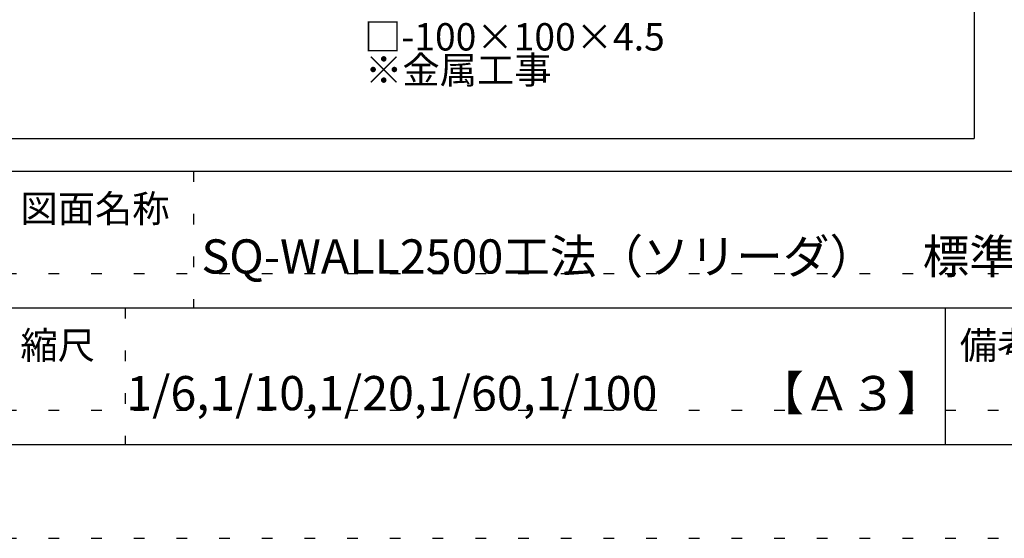
# Model space of a CAD drawing. Extents: x 5 to 415, y 5 to 291.
# Drawn here: x 281 to 338, y 5 to 36 of the extents above; entities that cross this region are included whole.
import ezdxf

# ---------------------------------------------------------------- set-up
doc = ezdxf.new("R2010")
doc.units = 0
doc.header["$MEASUREMENT"] = 0
doc.linetypes.add('DOT', pattern=[2.5, 0.625, -1.875])
for name, color, linetype in [('_4-6_文字__矢', 7, 'CONTINUOUS'), ('_F-3_ランナ__', 7, 'CONTINUOUS'), ('_F-6_文字__矢', 7, 'CONTINUOUS'), ('ADD_LINE', 7, 'CONTINUOUS')]:
    doc.layers.add(name, color=color, linetype=linetype)
doc.styles.get("Standard").update_dxf_attribs({"font": 'txt', "bigfont": 'bigfont.shx'})

msp = doc.modelspace()

# ---------------------------------------------------------------- linework, layer by layer
at = {"layer": '_F-3_ランナ__', "color": 3, "linetype": 'Continuous'}
for p, q in [((336.704, 151.006), (336.704, 28.906)), ((211.954, 28.906), (336.704, 28.906)), ((15, 27), (405, 27)), ((15, 11), (405, 11))]:
    msp.add_line(p, q, dxfattribs=at)
at = {"layer": '_F-3_ランナ__', "color": 7, "linetype": 'Continuous'}
for p, q in [((220, 19), (405, 19)), ((335, 19), (335, 11)), ((335, 19), (335, 11))]:
    msp.add_line(p, q, dxfattribs=at)
at = {"layer": 'ADD_LINE', "color": 5, "linetype": 'DOT'}
for p, q in [((291, 27), (291, 19)), ((220, 21), (405, 21)), ((287, 19), (287, 11)), ((220, 13), (405, 13)), ((5, 5.5), (415, 5.5))]:
    msp.add_line(p, q, dxfattribs=at)

# ---------------------------------------------------------------- texts
at = {"layer": '_4-6_文字__矢', "color": 4}
for s, p in [('□-100×100×4.5', (300.985, 34.057)), ('※金属工事', (301.045, 32.115))]:
    msp.add_text(s, height=1.6, dxfattribs=at).set_placement(p)
at = {"layer": '_F-6_文字__矢', "color": 4}
for s, p in [('図面名称', (280.863, 24)), ('縮尺', (280.863, 16)), ('備考', (335.863, 16))]:
    msp.add_text(s, height=1.6, dxfattribs=at).set_placement(p)
at = {"layer": '_F-6_文字__矢', "color": 7}
for s, p in [('SQ-WALL2500工法（ソリーダ）\u3000標準図', (291.463, 21)), ('1/6,1/10,1/20,1/60,1/100', (287.063, 13)), ('【Ａ３】', (324, 13))]:
    msp.add_text(s, height=2, dxfattribs=at).set_placement(p)

doc.saveas('drawing.dxf')
